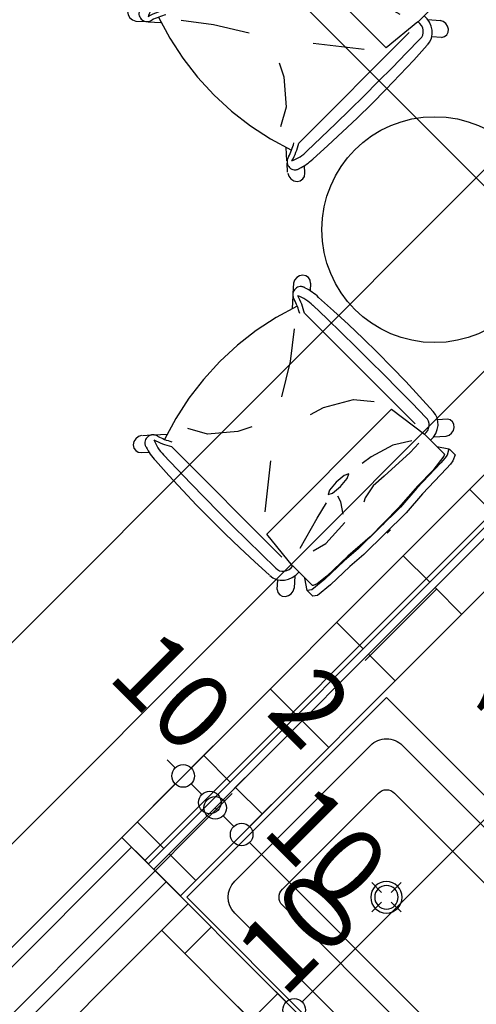
# Model space of a CAD drawing. Extents: x 88658 to 96230, y 86394 to 92441.
# Drawn here: x 91922 to 92043, y 90255 to 90517 of the extents above; entities that cross this region are included whole.
import ezdxf
from ezdxf.enums import TextEntityAlignment as Align

# ---------------------------------------------------------------- set-up
doc = ezdxf.new("R2010")
doc.units = 0
doc.header["$MEASUREMENT"] = 0
doc.linetypes.add('Double Dashed copy', pattern=[226.666667, 100, -50, 26.666667, -50])
for name, color, linetype in [('0help', 7, 'Continuous'), ('bani', 7, 'Continuous'), ('koloni', 7, 'Continuous'), ('KOTI-ext', 7, 'Continuous'), ('wall-ext', 7, 'Continuous')]:
    doc.layers.add(name, color=color, linetype=linetype)
doc.styles.add('GENERATED_STYLE_1', font='TIMES.TTF')
doc.dimstyles.new('Dimstyle_1DEFA', dxfattribs={"dimtxt": 20, "dimasz": 7.5, "dimexe": 0.18, "dimexo": 0, "dimgap": 0.09, "dimtad": 1, "dimdec": 0, "dimzin": 0, "dimdsep": 46, "dimtxsty": 'GENERATED_STYLE_1', "dimblk": 'ARROWHEAD_1', "dimblk1": 'ARROWHEAD_1', "dimblk2": 'ARROWHEAD_1', "dimcen": 0.09, "dimclrd": 11, "dimclre": 11, "dimclrt": 11, "dimazin": 0, "dimtfac": 1, "dimtdec": 4, "dimtmove": 0, "dimatfit": 0, "dimfxl": 0, "dimtolj": 1, "dimtzin": 0, "dimarcsym": 0})
pattern_1 = [(45, (0, 0), (-17.6776695, 17.6776695), []), (135, (0, 0), (17.6776695, 17.6776695), [])]

# ---------------------------------------------------------------- blocks, each defined once
blk = doc.blocks.new('WALL_294', base_point=(91956.11, 90292.51))
at = {"layer": 'wall-ext'}
h = blk.add_hatch(dxfattribs=at)
h.set_pattern_fill('CONCRETE BLOCK', scale=25, angle=45, style=0, pattern_type=0)
h.set_pattern_definition(pattern_1)
h.paths.add_polyline_path([(91956.11, 90292.51), (92080.56, 90416.96), (92073.49, 90424.03), (91949.04, 90299.58)], flags=0)
at = {"layer": 'wall-ext', "color": 7, "linetype": 'Continuous'}
for p, q in [((92073.49, 90424.03), (91949.04, 90299.58)), ((91956.11, 90292.51), (92080.56, 90416.96)), ((91949.04, 90299.58), (91956.11, 90292.51))]:
    blk.add_line(p, q, dxfattribs=at)
blk = doc.blocks.new('WALL_343', base_point=(91957.53, 90291.1))
at = {"layer": 'wall-ext'}
h = blk.add_hatch(dxfattribs=at)
h.set_pattern_fill('CONCRETE BLOCK', scale=25, angle=45, style=0, pattern_type=0)
h.set_pattern_definition(pattern_1)
h.paths.add_polyline_path([(91964.6, 90284.03), (92089.05, 90408.48), (92081.98, 90415.55), (91957.53, 90291.1)], flags=0)
at = {"layer": 'wall-ext', "color": 7, "linetype": 'Continuous'}
for p, q in [((92081.98, 90415.55), (91957.53, 90291.1)), ((91964.6, 90284.03), (92089.05, 90408.48)), ((91957.53, 90291.1), (91964.6, 90284.03))]:
    blk.add_line(p, q, dxfattribs=at)
blk = doc.blocks.new('WALL_389', base_point=(91957.88, 90290.74))
at = {"layer": 'wall-ext'}
h = blk.add_hatch(dxfattribs=at)
h.set_pattern_fill('CONCRETE BLOCK', scale=25, angle=45, style=0, pattern_type=0)
h.set_pattern_definition(pattern_1)
h.paths.add_polyline_path([(91966.72, 90281.91), (91949.04, 90299.58), (91949.05, 90299.57), (91966.72, 90281.9)], flags=0)
h = blk.add_hatch(dxfattribs=at)
h.set_pattern_fill('CONCRETE BLOCK', scale=25, angle=45, style=0, pattern_type=0)
h.set_pattern_definition(pattern_1)
h.paths.add_polyline_path([(92119.1, 90115.38), (92126.17, 90122.45), (91966.72, 90281.91), (91959.65, 90274.83)], flags=0)
at = {"layer": 'wall-ext', "color": 7, "linetype": 'Continuous'}
for p, q in [((92114.86, 90133.77), (91949.04, 90299.58)), ((91959.65, 90274.83), (92119.1, 90115.38))]:
    blk.add_line(p, q, dxfattribs=at)
blk = doc.blocks.new('COLUMN_164', base_point=(91771.55, 90104.42))
at = {"layer": 'koloni'}
h = blk.add_hatch(dxfattribs=at)
h.set_pattern_fill('COMMON BRICK', color=1, scale=13, angle=45, style=0, pattern_type=0)
h.set_pattern_definition([(45, (0, 0), (-9.1923878, 9.1923878), [])])
h.paths.add_polyline_path([(91594.07, 89909.26), (91966.72, 90281.9), (91949.04, 90299.58), (91576.39, 89926.94)], flags=0)
at = {"layer": 'koloni', "color": 30, "linetype": 'Continuous'}
blk.add_lwpolyline([(91594.07, 89909.26), (91966.72, 90281.9), (91949.04, 90299.58), (91576.39, 89926.94)], close=True, dxfattribs=at)
blk = doc.blocks.new('Bath_Symb_424')
at = {"layer": 'bani', "color": 0, "linetype": 'Continuous'}
for p, q in [((180, 75), (0, 75)), ((0, 75), (0, 0)), ((180, 75), (180, 0)), ((12, 69), (143.04, 69)), ((6, 63), (6, 12)), ((121.97, 58.56), (19.44, 58.56)), ((16.44, 55.56), (16.44, 19.44)), ((37.5, 39.34), (37.5, 43.04)), ((35.66, 37.5), (31.96, 37.5)), ((39.34, 37.5), (43.04, 37.5)), ((37.5, 35.66), (37.5, 31.96)), ((121.97, 16.44), (19.44, 16.44)), ((12, 6), (143.04, 6)), ((180, 0), (0, 0))]:
    blk.add_line(p, q, dxfattribs=at)
for radius in [4.19, 3.13]:
    blk.add_circle((37.5, 37.5), radius, dxfattribs=at)
for centre, radius, start, end in [((12, 63), 6, 90, 180), ((143.04, 37.5), 31.5, 270, 90), ((19.44, 55.56), 3, 90, 180), ((121.97, 37.5), 21.06, 270, 90), ((19.44, 19.44), 3, 180, 270), ((12, 12), 6, 180, 270)]:
    blk.add_arc(centre, radius, start, end, dxfattribs=at)
blk = doc.blocks.new('Design_Table_05_644')
at = {"layer": '0help', "color": 0, "linetype": 'ByBlock'}
blk.add_lwpolyline([(30, 0, 1), (-30, 0, 1)], format="xyb", close=True, dxfattribs=at)
blk = doc.blocks.new('Wicker_Chair_681')
at = {"layer": '0help', "color": 0, "linetype": 'ByBlock'}
for p, q in [((5.74, 63.09), (5.74, 60.96)), ((33.2, 65), (31.96, 65)), ((59.06, 62.87), (59.06, 60.76)), ((7.61, 58.04), (5.82, 60.76)), ((6.14, 60.22), (6.14, 60.24)), ((7.61, 53.44), (7.61, 60.76)), ((32.01, 62.61), (33.15, 62.61)), ((59.06, 60.76), (57.15, 58.02)), ((57.15, 60.68), (57.15, 53.41)), ((6.4, 55.66), (3.93, 57.86)), ((58.6, 55.66), (61.07, 57.86)), ((0.46, 54.91), (2.43, 53.19)), ((9.08, 42.55), (7.61, 53.44)), ((57.15, 53.37), (56.05, 42.55)), ((64.54, 54.91), (62.57, 53.19)), ((7.47, 8.2), (7.47, 49.73)), ((57.53, 8.2), (57.53, 49.73)), ((9.08, 42.55), (56.05, 42.55)), ((52.19, 38.07), (41.51, 29.57)), ((0.71, 3.69), (2.2, 5.03)), ((6.41, 2.68), (8.95, 4.96)), ((58.59, 2.68), (55.99, 5.02)), ((64.29, 3.69), (62.79, 5.04)), ((3.94, 0.47), (5.94, 2.27)), ((60.88, 0.63), (59.06, 2.27))]:
    blk.add_line(p, q, dxfattribs=at)
for points in [[(5.74, 63.09), (7.32, 63.75), (8.36, 63.91), (9.91, 64.05), (19.17, 64.26), (25.83, 64.76), (41.61, 64.63), (46.5, 64.23), (53.59, 64.09), (58.01, 63.65), (59.06, 62.87)], [(5.82, 60.76), (7.32, 61.63), (8.36, 61.78), (9.91, 61.92), (19.17, 62.13), (25.83, 62.63), (41.61, 62.5), (46.5, 62.1), (53.59, 61.96), (58.01, 61.52), (59.06, 60.76)], [(7.61, 60.76), (7.64, 60.92), (8.12, 61.22), (12.84, 61.81), (18.58, 61.91), (26.33, 62.41), (37.13, 62.48), (44.98, 61.95), (52.62, 61.76), (55.9, 61.33), (57.01, 60.91), (57.13, 60.76)], [(3.93, 57.86), (3.17, 58.23), (2.32, 58.34), (1.47, 58.17), (0.75, 57.75), (0.24, 57.12), (0.01, 56.38), (0.09, 55.61), (0.46, 54.91)], [(64.54, 54.91), (64.91, 55.61), (64.99, 56.38), (64.76, 57.12), (64.25, 57.75), (63.53, 58.17), (62.68, 58.34), (61.83, 58.23), (61.07, 57.86)], [(7.61, 55.71), (6.49, 55.67), (5.39, 55.43), (4.37, 55), (3.47, 54.39), (2.73, 53.62), (2.18, 52.74), (1.84, 51.78), (1.72, 50.78)], [(50.47, 54.45), (46.71, 55.38), (39.18, 55.03)], [(63.27, 50.91), (63.13, 51.92), (62.75, 52.88), (62.16, 53.76), (61.38, 54.5), (60.45, 55.09), (59.4, 55.49), (58.28, 55.69), (57.15, 55.69)], [(7.61, 53.45), (6.95, 53.45), (6.31, 53.33), (5.71, 53.09), (5.19, 52.74), (4.76, 52.29), (4.45, 51.77), (4.27, 51.21), (4.24, 50.62)], [(10.35, 54.1), (13.73, 54.22), (23.08, 53.75), (27.02, 53.48), (30.74, 54.22), (31.77, 54.8)], [(11.26, 52.36), (15.68, 49.57), (21.91, 47.71), (24.89, 47.24)], [(37.88, 53.17), (36.06, 50.38), (35.54, 48.75)], [(60.76, 50.62), (60.72, 51.23), (60.53, 51.82), (60.19, 52.36), (59.72, 52.81), (59.15, 53.16), (58.51, 53.38), (57.83, 53.46), (57.15, 53.41)], [(1.72, 50.78), (1.46, 45.41), (1.28, 40.04), (1.17, 34.67), (1.15, 29.29), (1.2, 23.92), (1.34, 18.55), (1.55, 13.18), (1.85, 7.82)], [(4.24, 50.62), (4.16, 45.32), (4.1, 40.01), (4.08, 34.71), (4.09, 29.41), (4.13, 24.11), (4.2, 18.81), (4.3, 13.5), (4.43, 8.2)], [(52.42, 51.43), (43.59, 48.99), (38.92, 47.94)], [(60.57, 8.2), (60.7, 13.5), (60.8, 18.81), (60.87, 24.11), (60.91, 29.41), (60.92, 34.71), (60.9, 40.01), (60.84, 45.32), (60.76, 50.62)], [(63.15, 7.82), (63.45, 13.18), (63.66, 18.55), (63.8, 23.92), (63.85, 29.29), (63.83, 34.67), (63.72, 40.04), (63.54, 45.41), (63.28, 50.78)], [(25.39, 28.3), (21.58, 29.45), (14.47, 33.61), (10.92, 37.86)], [(12.34, 9.17), (19.22, 14.49), (27.52, 19.58)], [(38.74, 19.57), (42.25, 17.82), (48.41, 12.6), (51.06, 7.84)], [(4.45, 8.26), (4.46, 7.67), (4.5, 7.07), (4.58, 6.48), (4.69, 5.9), (4.83, 5.31), (5, 4.74), (5.21, 4.17), (5.44, 3.61)], [(7.47, 8.2), (7.16, 7.65), (6.86, 7.09), (6.57, 6.53), (6.31, 5.96), (6.06, 5.38), (5.84, 4.8), (5.63, 4.21), (5.44, 3.61)], [(59.56, 3.61), (59.37, 4.21), (59.16, 4.8), (58.94, 5.38), (58.69, 5.96), (58.43, 6.53), (58.14, 7.09), (57.84, 7.65), (57.53, 8.2)], [(59.56, 3.61), (59.79, 4.17), (60, 4.74), (60.17, 5.31), (60.31, 5.9), (60.42, 6.48), (60.5, 7.07), (60.54, 7.67), (60.55, 8.26)], [(1.85, 7.82), (1.87, 7.27), (1.92, 6.73), (1.98, 6.19), (2.07, 5.65), (2.18, 5.12), (2.31, 4.59), (2.46, 4.06), (2.63, 3.54)], [(8.43, 7.35), (8.19, 6.91), (7.96, 6.46), (7.74, 6), (7.53, 5.54), (7.33, 5.08), (7.15, 4.62), (6.97, 4.15), (6.81, 3.67)], [(7.49, 5.45), (13.55, 3.64), (19.78, 2.34), (26.11, 1.56), (32.5, 1.31), (38.89, 1.58), (45.22, 2.38), (51.44, 3.7), (57.5, 5.53)], [(58.19, 3.67), (58.03, 4.15), (57.85, 4.62), (57.67, 5.08), (57.47, 5.54), (57.26, 6), (57.04, 6.46), (56.81, 6.91), (56.57, 7.35)], [(62.37, 3.54), (62.54, 4.06), (62.69, 4.59), (62.82, 5.12), (62.93, 5.65), (63.02, 6.19), (63.08, 6.73), (63.13, 7.27), (63.15, 7.82)], [(0.71, 3.69), (0.2, 3.01), (0, 2.22), (0.15, 1.41), (0.62, 0.71), (1.35, 0.22), (2.22, 0.01), (3.13, 0.1), (3.93, 0.48)], [(2.59, 3.53), (2.63, 3.36), (2.69, 3.2), (2.77, 3.04), (2.85, 2.88), (2.95, 2.73), (3.05, 2.58), (3.17, 2.45), (3.3, 2.31)], [(5.94, 2.27), (6.1, 2.41), (6.25, 2.57), (6.39, 2.73), (6.51, 2.91), (6.62, 3.09), (6.71, 3.28), (6.79, 3.47), (6.85, 3.67)], [(58.15, 3.67), (58.21, 3.47), (58.29, 3.28), (58.38, 3.09), (58.49, 2.91), (58.61, 2.73), (58.75, 2.57), (58.9, 2.41), (59.06, 2.27)], [(61.07, 0.48), (61.87, 0.1), (62.78, 0.01), (63.65, 0.22), (64.38, 0.71), (64.85, 1.41), (65, 2.22), (64.8, 3.01), (64.29, 3.69)], [(61.7, 2.31), (61.83, 2.45), (61.95, 2.58), (62.05, 2.73), (62.15, 2.88), (62.23, 3.04), (62.31, 3.2), (62.37, 3.36), (62.41, 3.53)], [(3.3, 2.31), (3.59, 2.13), (3.91, 1.99), (4.25, 1.91), (4.61, 1.88), (4.97, 1.9), (5.31, 1.97), (5.64, 2.09), (5.94, 2.27)], [(59.06, 2.27), (59.36, 2.09), (59.69, 1.97), (60.03, 1.9), (60.39, 1.88), (60.75, 1.91), (61.09, 1.99), (61.41, 2.13), (61.7, 2.31)]]:
    blk.add_lwpolyline(points, dxfattribs=at)
blk.add_lwpolyline([(33.2, 45.85), (35.96, 46.08), (37.1, 46.66), (35.96, 47.23), (33.2, 47.47), (30.45, 47.23), (29.31, 46.66), (30.45, 46.08)], close=True, dxfattribs=at)
blk = doc.blocks.new('*D1881')
at = {"layer": 'KOTI-ext', "color": 11, "linetype": 'Continuous'}
for p, q in [((92117.22, 90376.07), (91997.01, 90255.86)), ((91986.93, 90261.69), (91992.77, 90255.86))]:
    blk.add_line(p, q, dxfattribs=at)
at = {"layer": 'KOTI-ext', "color": 11, "style": 'GENERATED_STYLE_1', "oblique": 0}
for s, height, p in [('5', 13.33, (92139.98, 90349.01)), ('176', 20, (92054.28, 90318.79))]:
    blk.add_text(s, height=height, rotation=45, dxfattribs=at).set_placement(p)
blk.add_text('7', height=20, rotation=45, dxfattribs=at).set_placement((92143.52, 90343.11), align=Align.RIGHT)
blk = doc.blocks.new('ARROWHEAD_1')
at = {"color": 0, "linetype": 'Continuous'}
blk.add_line((0, 0), (-1, 0), dxfattribs=at)
blk.add_circle((0, 0), 0.25, dxfattribs=at)
blk = doc.blocks.new('*D1882')
at = {"layer": 'KOTI-ext', "color": 11, "linetype": 'Continuous'}
for p, q in [((91986.93, 90261.69), (91992.77, 90255.86)), ((91979.86, 90254.62), (91985.7, 90248.79)), ((91992.77, 90251.62), (91989.94, 90248.79)), ((91997.01, 90251.62), (92002.84, 90245.78))]:
    blk.add_line(p, q, dxfattribs=at)
blk.add_circle((91994.89, 90253.74), 3, dxfattribs=at)
at = {"layer": 'KOTI-ext', "color": 11, "style": 'GENERATED_STYLE_1', "oblique": 0}
blk.add_text('10', height=20, rotation=45, dxfattribs=at).set_placement((91992.06, 90256.57))
blk = doc.blocks.new('*D2020')
at = {"layer": 'KOTI-ext', "color": 11, "linetype": 'Continuous'}
for p, q in [((92192.19, 90384.53), (92186.35, 90390.37)), ((92196.43, 90384.53), (92198.55, 90386.66)), ((92032.38, 90220.49), (92192.19, 90380.29)), ((92202.26, 90374.46), (92196.43, 90380.29)), ((92028.14, 90220.49), (92022.31, 90226.32)), ((92026.02, 90214.12), (92028.14, 90216.24)), ((92038.22, 90210.41), (92032.38, 90216.24))]:
    blk.add_line(p, q, dxfattribs=at)
for centre in [(92194.31, 90382.41), (92030.26, 90218.36)]:
    blk.add_circle(centre, 3, dxfattribs=at)
at = {"layer": 'KOTI-ext', "color": 11, "style": 'GENERATED_STYLE_1', "oblique": 0}
blk.add_text('232', height=20, rotation=45, dxfattribs=at).set_placement((92093.55, 90287.31))
blk = doc.blocks.new('*D2542')
at = {"layer": 'KOTI-ext', "color": 11, "linetype": 'Continuous'}
for p, q in [((91988.86, 90308.29), (91983.03, 90302.46)), ((91978.79, 90298.22), (91972.95, 90292.38)), ((92129.05, 90152.2), (91983.03, 90298.22)), ((92139.12, 90158.03), (92133.29, 90152.2)), ((92129.05, 90147.96), (92123.21, 90142.12))]:
    blk.add_line(p, q, dxfattribs=at)
for centre in [(91980.91, 90300.34), (92131.17, 90150.08)]:
    blk.add_circle(centre, 3, dxfattribs=at)
at = {"layer": 'KOTI-ext', "color": 11, "style": 'GENERATED_STYLE_1', "oblique": 0}
for s, height, p in [('10', 20, (91985.86, 90301.04)), ('5', 13.33, (92076.54, 90219.79)), ('10', 20, (92110.66, 90176.24))]:
    blk.add_text(s, height=height, rotation=315, dxfattribs=at).set_placement(p)
blk.add_text('212', height=20, rotation=315, dxfattribs=at).set_placement((92071.24, 90215.66), align=Align.RIGHT)
blk = doc.blocks.new('*D2543')
at = {"layer": 'KOTI-ext', "color": 11, "linetype": 'Continuous'}
for p, q in [((91981.79, 90315.36), (91975.96, 90309.53)), ((91973.84, 90307.41), (91974.54, 90306.7)), ((91988.86, 90308.29), (91983.03, 90302.46)), ((91971.72, 90305.29), (91965.88, 90299.45)), ((91978.79, 90302.46), (91975.96, 90305.29)), ((91978.79, 90298.22), (91972.95, 90292.38))]:
    blk.add_line(p, q, dxfattribs=at)
for centre in [(91973.84, 90307.41), (91980.91, 90300.34)]:
    blk.add_circle(centre, 3, dxfattribs=at)
blk = doc.blocks.new('*D2544')
at = {"layer": 'KOTI-ext', "color": 11, "linetype": 'Continuous'}
for p, q in [((91981.79, 90315.36), (91975.96, 90309.53)), ((91971.72, 90305.29), (91965.88, 90299.45))]:
    blk.add_line(p, q, dxfattribs=at)
blk.add_circle((91973.84, 90307.41), 3, dxfattribs=at)
blk = doc.blocks.new('*D2545')
at = {"layer": 'KOTI-ext', "color": 11, "linetype": 'Continuous'}
for p, q in [((91980.38, 90316.78), (91974.54, 90310.94)), ((91970.3, 90306.7), (91964.47, 90300.87))]:
    blk.add_line(p, q, dxfattribs=at)
blk.add_circle((91972.42, 90308.82), 3, dxfattribs=at)
blk = doc.blocks.new('*D2546')
at = {"layer": 'KOTI-ext', "color": 11, "linetype": 'Continuous'}
for p, q in [((91973.31, 90323.85), (91967.47, 90318.01)), ((91963.23, 90318.01), (91961.11, 90320.14)), ((91963.23, 90313.77), (91957.4, 90307.94)), ((91970.3, 90310.94), (91967.47, 90313.77))]:
    blk.add_line(p, q, dxfattribs=at)
for centre in [(91965.35, 90315.89), (91972.42, 90308.82)]:
    blk.add_circle(centre, 3, dxfattribs=at)
at = {"layer": 'KOTI-ext', "color": 11, "style": 'GENERATED_STYLE_1', "oblique": 0}
for s, p in [('10', (91944.85, 90342.06)), ('2', (91986.92, 90332.51))]:
    blk.add_text(s, height=20, rotation=315, dxfattribs=at).set_placement(p)
blk = doc.blocks.new('*D2665')
at = {"layer": 'KOTI-ext', "color": 11, "linetype": 'Continuous'}
for p, q in [((91891.91, 90641.99), (91886.08, 90636.16)), ((91881.83, 90636.16), (91879.71, 90638.28)), ((91881.83, 90631.92), (91876, 90626.08)), ((92081.6, 90436.39), (91886.08, 90631.92)), ((92091.68, 90442.22), (92085.85, 90436.39)), ((92081.6, 90432.15), (92075.77, 90426.31))]:
    blk.add_line(p, q, dxfattribs=at)
for centre in [(91883.96, 90634.04), (92083.73, 90434.27)]:
    blk.add_circle(centre, 3, dxfattribs=at)
at = {"layer": 'KOTI-ext', "color": 11, "style": 'GENERATED_STYLE_1', "oblique": 0}
blk.add_text('282', height=20, rotation=315, dxfattribs=at).set_placement((91988.44, 90535.21), align=Align.RIGHT)
for s, height, p in [('5', 13.33, (91993.74, 90539.34)), ('16', 20, (92063.22, 90460.43))]:
    blk.add_text(s, height=height, rotation=315, dxfattribs=at).set_placement(p)
blk = doc.blocks.new('*D2950')
at = {"layer": 'KOTI-ext', "color": 11, "linetype": 'Continuous'}
for p, q in [((92070.5, 90506.23), (92064.66, 90512.06)), ((92074.74, 90506.23), (92076.86, 90508.35)), ((91549.51, 89981), (92070.5, 90501.98)), ((92080.57, 90496.15), (92074.74, 90501.98)), ((91545.27, 89981), (91539.43, 89986.83)), ((91555.34, 89970.92), (91549.51, 89976.75))]:
    blk.add_line(p, q, dxfattribs=at)
for centre in [(92072.62, 90504.1), (91547.39, 89978.88)]:
    blk.add_circle(centre, 3, dxfattribs=at)
at = {"layer": 'KOTI-ext', "color": 11, "style": 'GENERATED_STYLE_1', "oblique": 0}
blk.add_text('743', height=20, rotation=45, dxfattribs=at).set_placement((91791.26, 90228.41))
blk = doc.blocks.new('*D2966')
at = {"layer": 'KOTI-ext', "color": 11, "linetype": 'Continuous'}
for p, q in [((92091.39, 90485.33), (92097.22, 90479.5)), ((92097.22, 90475.26), (91576.24, 89954.27)), ((92101.47, 90475.26), (92107.3, 90469.42)), ((91566.16, 89960.1), (91571.99, 89954.27)), ((91576.24, 89950.03), (91582.07, 89944.19))]:
    blk.add_line(p, q, dxfattribs=at)
for centre in [(92099.34, 90477.38), (91574.11, 89952.15)]:
    blk.add_circle(centre, 3, dxfattribs=at)
at = {"layer": 'KOTI-ext', "color": 11, "style": 'GENERATED_STYLE_1', "oblique": 0}
blk.add_text('743', height=20, rotation=45, dxfattribs=at).set_placement((91817.99, 90201.68))
blk = doc.blocks.new('DIM_1499', base_point=(92124.64, 90383.49))
at = {"layer": 'KOTI-ext', "color": 11, "linetype": 'Continuous'}
dim = blk.add_linear_dim(base=(92124.64, 90383.49), p1=(92107.96, 90389.56), p2=(92116.63, 90132), angle=225, dimstyle='Dimstyle_1DEFA', dxfattribs=at)
dim.commit()
dim.dimension.update_dxf_attribs({"geometry": '*D1881', "text_midpoint": (92052.52, 90331.17), "text_rotation": 45})
dim = blk.add_aligned_dim(p1=(92116.63, 90132), p2=(92109.55, 90124.93), distance=-172.16, dimstyle='Dimstyle_1DEFA', dxfattribs=at)
dim.commit()
dim.dimension.update_dxf_attribs({"geometry": '*D1882', "text_midpoint": (91995.59, 90274.24), "text_rotation": 45})
blk = doc.blocks.new('DIM_2044', base_point=(93355.52, 88925.72))
at = {"layer": 'KOTI-ext', "color": 11, "linetype": 'Continuous'}
for base, p1, p2, picture, middle in [((93355.52417, 88925.72038), (92038.52985, 90374.92992), (92018.33779, 90354.73785), '*D2545', (92003.8885, 90329.68196)), ((93355.52, 88925.72), (92019.75, 90353.32), (92038.53, 90374.93), '*D2544', (92004.6, 90328.97)), ((93355.5242, 88925.7204), (92199.7107, 90218.6198), (92026.8231, 90346.2526), '*D2542', (92057.0983, 90243.9453))]:
    dim = blk.add_linear_dim(base=base, p1=p1, p2=p2, angle=135, dimstyle='Dimstyle_1DEFA', dxfattribs=at)
    dim.commit()
    dim.dimension.update_dxf_attribs({"geometry": picture, "text_midpoint": middle, "text_rotation": -45})
for p1, p2, picture, middle in [((92018.34, 90354.74), (92011.27, 90361.81), '*D2546', (91962.52, 90338.52)), ((92026.82, 90346.25), (92019.75, 90353.32), '*D2543', (92003.53, 90297.51))]:
    dim = blk.add_aligned_dim(p1=p1, p2=p2, distance=64.93, dimstyle='Dimstyle_1DEFA', dxfattribs=at)
    dim.commit()
    dim.dimension.update_dxf_attribs({"geometry": picture, "text_midpoint": middle, "text_rotation": -45})
blk = doc.blocks.new('DIM_2054', base_point=(93473.9, 89044.1))
at = {"layer": 'KOTI-ext', "color": 11, "linetype": 'Continuous'}
dim = blk.add_linear_dim(base=(93473.9, 89044.1), p1=(92096.12, 90446.66), p2=(91913.32, 90663.4), angle=135, dimstyle='Dimstyle_1DEFA', dxfattribs=at)
dim.commit()
dim.dimension.update_dxf_attribs({"geometry": '*D2665', "text_midpoint": (91968.99, 90568.8), "text_rotation": -45})
blk = doc.blocks.new('DIM_2097', base_point=(91547.39, 89978.88))
at = {"layer": 'KOTI-ext', "color": 11, "linetype": 'Continuous'}
dim = blk.add_linear_dim(base=(91547.39, 89978.88), p1=(91601.87, 89924.39), p2=(92811.36, 89765.36), angle=45, dimstyle='Dimstyle_1DEFA', dxfattribs=at)
dim.commit()
dim.dimension.update_dxf_attribs({"geometry": '*D2950', "text_midpoint": (91794.8, 90246.09), "text_rotation": 45})
blk = doc.blocks.new('DIM_2098', base_point=(92966.26, 91344.29))
at = {"layer": 'KOTI-ext', "color": 11, "linetype": 'Continuous'}
dim = blk.add_linear_dim(base=(92966.26, 91344.29), p1=(92811.36, 89765.36), p2=(91587.86, 89938.4), angle=225, dimstyle='Dimstyle_1DEFA', dxfattribs=at)
dim.commit()
dim.dimension.update_dxf_attribs({"geometry": '*D2966', "text_midpoint": (91821.53, 90219.36), "text_rotation": 45})

msp = doc.modelspace()

# ---------------------------------------------------------------- linework, layer by layer
at = {"color": 45, "linetype": 'Double Dashed copy'}
msp.add_line((90946, 89278.86), (93225.02, 91557.89), dxfattribs=at)

# ---------------------------------------------------------------- block references
at = {"layer": '0help', "color": 133, "linetype": 'Continuous'}
for p, rotation in [((91949.62, 90518.83), 315), ((91997.12, 90449.84), 225)]:
    msp.add_blockref('Wicker_Chair_681', p, dxfattribs=dict(at, rotation=rotation))
at = {"layer": '0help', "color": 133, "linetype": 'Continuous', "xscale": -1}
msp.add_blockref('Design_Table_05_644', (92032.23, 90460.98), dxfattribs=at)
at = {"layer": 'bani', "color": 133, "xscale": -1, "rotation": 134.9999999999999}
msp.add_blockref('Bath_Symb_424', (92019.4, 90336.71), dxfattribs=at)
at = {"layer": 'koloni', "color": 30}
msp.add_blockref('COLUMN_164', (91771.55, 90104.42), dxfattribs=at)
at = {"layer": 'KOTI-ext', "color": 11, "linetype": 'Continuous'}
for name, p in [('DIM_2098', (92966.26, 91344.29)), ('DIM_2054', (93473.9, 89044.1)), ('DIM_2097', (91547.39, 89978.88)), ('DIM_1499', (92124.64, 90383.49)), ('DIM_2044', (93355.52, 88925.72))]:
    msp.add_blockref(name, p, dxfattribs=at)
at = {"layer": 'wall-ext', "color": 7}
for name, p in [('WALL_294', (91956.11, 90292.51)), ('WALL_343', (91957.53, 90291.1)), ('WALL_389', (91957.88, 90290.74))]:
    msp.add_blockref(name, p, dxfattribs=at)

# ---------------------------------------------------------------- dimensions: what is measured, and where the dimension line sits
at = {"layer": 'KOTI-ext', "color": 11, "linetype": 'Continuous'}
dim = msp.add_linear_dim(base=(92194.31, 90382.41), p1=(92114.86, 90133.77), p2=(92187.34, 90389.38), angle=45, dimstyle='Dimstyle_1DEFA', dxfattribs=at)
dim.commit()
dim.dimension.update_dxf_attribs({"geometry": '*D2020', "text_midpoint": (92097.08, 90304.98), "text_rotation": 45})

doc.saveas('drawing.dxf')
